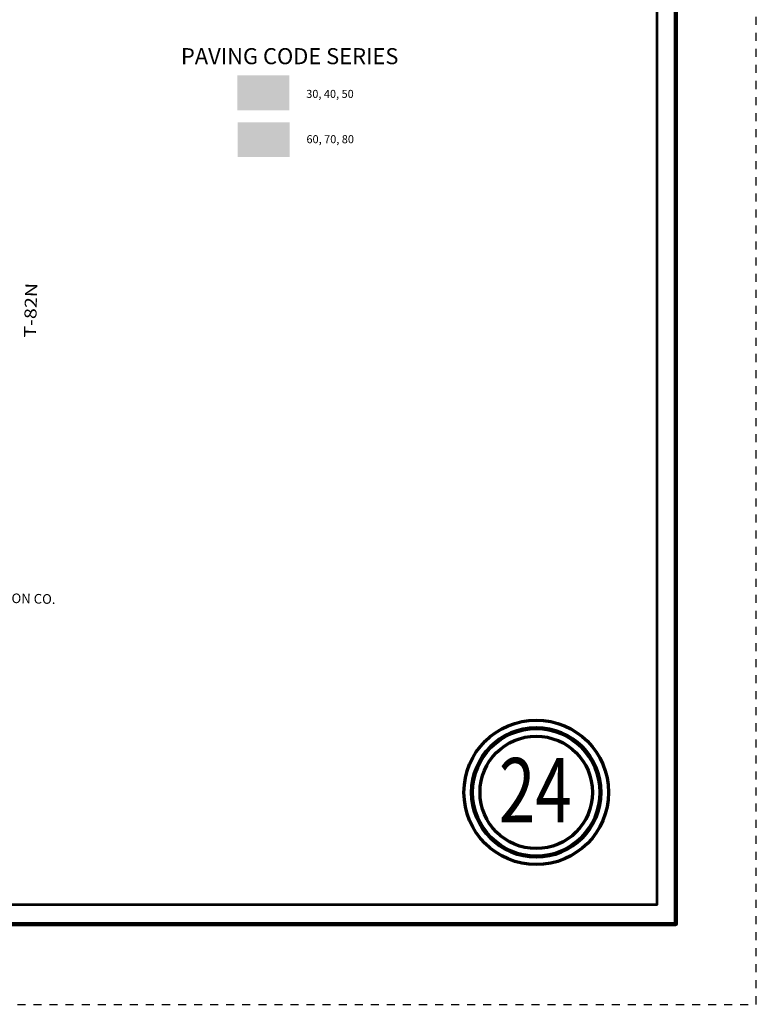
# Model space of a CAD drawing. Extents: x -116 to -72, y -14.3 to 19.7.
# Drawn here: x -81.2 to -72, y -14.3 to -2.1 of the extents above; entities that cross this region are included whole.
import ezdxf
from ezdxf.enums import TextEntityAlignment as Align

# ---------------------------------------------------------------- set-up
doc = ezdxf.new("R2010")
doc.units = ezdxf.units.MI
doc.header["$MEASUREMENT"] = 0
doc.linetypes.add('DGN Style 3', pattern=[0.07, 0.05, -0.02])
for name, color, linetype, lineweight in [('tdCoCoBndryTxt', 1, 'Continuous', 0), ('tdCoFrame', 7, 'Continuous', 0), ('tdCoLegendEngineer', 7, 'Continuous', 0), ('tdCoPlotFrame', 7, 'Continuous', 0), ('tdCoTitleBlock', 7, 'Continuous', 0), ('tdCoTwpRngTxt', 7, 'Continuous', 0)]:
    doc.layers.add(name, color=color, linetype=linetype, lineweight=lineweight)
doc.styles.add('Style-Century Gothic', font='GOTHIC.TTF')
doc.styles.add('Style-Tw Cen MT', font='TCM_____.TTF')
doc.styles.add('Style-Tw Cen MT I 0.10000', font='TCM_____.TTF', dxfattribs={"oblique": 5.729578})

# ---------------------------------------------------------------- blocks, each defined once
blk = doc.blocks.new('Page Number')
at = {"layer": 'tdCoTitleBlock', "color": 7, "linetype": 'Continuous', "lineweight": 70}
for radius in [0.9, 0.7]:
    blk.add_circle((-1.5, 1.4), radius, dxfattribs=at)
at = {"layer": 'tdCoTitleBlock', "color": 7, "linetype": 'Continuous', "lineweight": 211}
blk.add_circle((-1.5, 1.4), 0.8, dxfattribs=at)
at = {"layer": 'tdCoTitleBlock', "color": 7, "linetype": 'Continuous', "lineweight": 0, "style": 'Style-Century Gothic', "width": 0.75}
blk.add_text('24', height=0.8, dxfattribs=at).set_placement((-1.511, 1.028), align=Align.CENTER)
blk = doc.blocks.new('Plot Frame 44x34')
at = {"layer": 'tdCoPlotFrame', "color": 1, "linetype": 'DGN Style 3', "lineweight": 30, "flags": 128}
blk.add_lwpolyline([(-0.125, -0.125), (-44.125, -0.125), (-44.125, -34.125), (-0.125, -34.125), (-0.125, -0.125)], close=True, dxfattribs=at)

msp = doc.modelspace()

# ---------------------------------------------------------------- linework, layer by layer
at = {"layer": 'tdCoFrame', "color": 7, "linetype": 'Continuous', "lineweight": 211, "flags": 128}
msp.add_lwpolyline([(-114.017, 18.652), (-73.017, 18.652), (-73.017, -13.348), (-114.017, -13.348), (-114.017, 18.652)], close=True, dxfattribs=at)
at = {"layer": 'tdCoFrame', "color": 7, "linetype": 'Continuous', "lineweight": 53, "flags": 128}
msp.add_lwpolyline([(-113.777, 18.412), (-73.257, 18.412), (-73.257, -13.108), (-113.777, -13.108), (-113.777, 18.412)], close=True, dxfattribs=at)
at = {"layer": 'tdCoLegendEngineer', "color": 32, "linetype": 'Continuous', "lineweight": 0, "extrusion": (0, 0, -1)}
msp.add_solid([(77.83, -2.779), (78.477, -2.779), (77.83, -3.212), (78.477, -3.212)], dxfattribs=at)
msp.add_solid([(77.83, -2.779), (78.477, -2.779), (77.83, -3.212), (78.477, -3.212)], dxfattribs=at)
at = {"layer": 'tdCoLegendEngineer', "color": 2, "linetype": 'Continuous', "lineweight": 0, "extrusion": (0, 0, -1)}
msp.add_solid([(77.828, -3.361), (78.475, -3.361), (77.828, -3.794), (78.475, -3.794)], dxfattribs=at)
msp.add_solid([(77.828, -3.361), (78.475, -3.361), (77.828, -3.794), (78.475, -3.794)], dxfattribs=at)

# ---------------------------------------------------------------- block references
at = {"layer": 'tdCoPlotFrame', "color": 1, "linetype": 'DGN Style 3', "lineweight": 30}
msp.add_blockref('Plot Frame 44x34', (-71.892, 19.777), dxfattribs=at)
at = {"layer": 'tdCoTitleBlock', "color": 7, "linetype": 'Continuous', "lineweight": 70}
msp.add_blockref('Page Number', (-73.257, -13.108), dxfattribs=at)

# ---------------------------------------------------------------- texts
at = {"layer": 'tdCoCoBndryTxt', "color": 1, "linetype": 'Continuous', "lineweight": 0, "insert": (-81.845, -9.218), "char_height": 0.12, "attachment_point": 1, "rotation": 358.7768, "line_spacing_factor": 0.6, "style": 'Style-Tw Cen MT I 0.10000'}
msp.add_mtext('\\T1.068;AUDUBON CO.', dxfattribs=at)
at = {"layer": 'tdCoLegendEngineer', "color": 7, "linetype": 'Continuous', "lineweight": 0, "style": 'Style-Tw Cen MT'}
msp.add_text('PAVING CODE SERIES', height=0.2, dxfattribs=at).set_placement((-77.827, -2.539), align=Align.MIDDLE_CENTER)
msp.add_text('PAVING CODE SERIES', height=0.2, dxfattribs=at).set_placement((-77.827, -2.539), align=Align.MIDDLE_CENTER)
for s, p in [('30, 40, 50', (-77.621, -3.009)), ('30, 40, 50', (-77.621, -3.009)), ('60, 70, 80', (-77.618, -3.573)), ('60, 70, 80', (-77.618, -3.573))]:
    msp.add_text(s, height=0.1, dxfattribs=at).set_placement(p, align=Align.MIDDLE_LEFT)
at = {"layer": 'tdCoTwpRngTxt', "color": 7, "linetype": 'Continuous', "lineweight": 0, "insert": (-80.978, -5.706), "char_height": 0.15, "attachment_point": 8, "rotation": 88.4893, "line_spacing_factor": 0.6, "style": 'Style-Century Gothic'}
msp.add_mtext('\\H1x;\\W1.2;\\T1.054;T-82N', dxfattribs=at)

doc.saveas('drawing.dxf')
